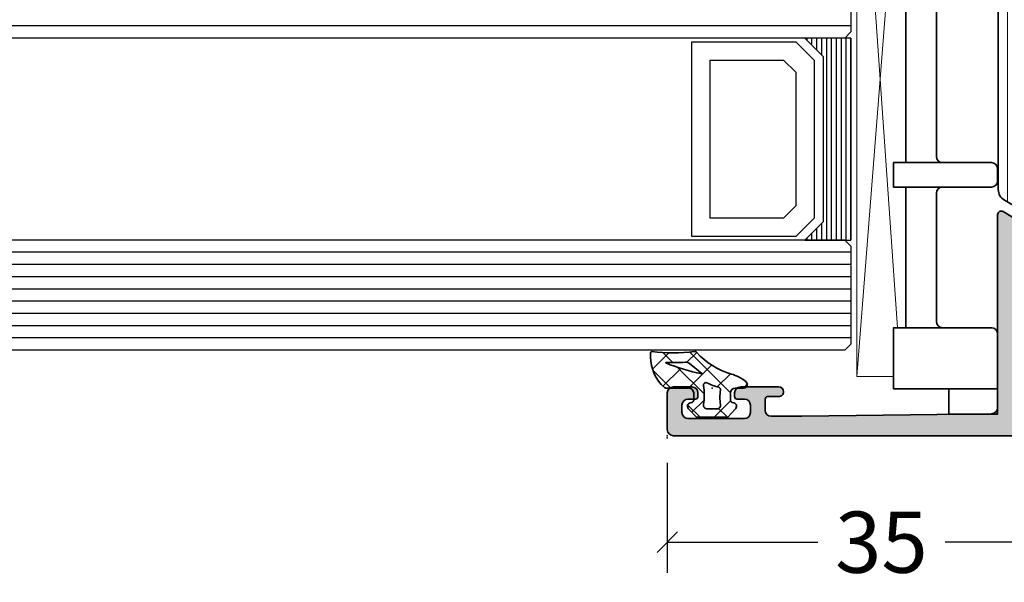
# Model space of a CAD drawing. Extents: x -5166 to -258, y -5110 to 3401.
# Drawn here: x -420 to -339, y -1985 to -1939 of the extents above; entities that cross this region are included whole.
import ezdxf

# ---------------------------------------------------------------- set-up
doc = ezdxf.new("R2010")
doc.units = 0
doc.header["$LTSCALE"] = 5
doc.header["$MEASUREMENT"] = 0
doc.layers.get('0').update_dxf_attribs({"linetype": 'CONTINUOUS'})
doc.layers.get('Defpoints').update_dxf_attribs({"linetype": 'CONTINUOUS'})
for name, color, linetype, lineweight in [('Al_Gaskets', 2, 'CONTINUOUS', 35), ('Al_Hatch', 7, 'CONTINUOUS', 18), ('Al_Insert_points', 6, 'CONTINUOUS', 25), ('Al_Profiles', 2, 'CONTINUOUS', 35), ('Al_Thermal_break', 2, 'CONTINUOUS', 35)]:
    doc.layers.add(name, color=color, linetype=linetype, lineweight=lineweight)
doc.layers.add('Al_Solid_Hatch', color=50, linetype='CONTINUOUS')
doc.styles.get("Standard").update_dxf_attribs({"font": 'txt', "oblique": 1})
doc.dimstyles.new('ORGADATA', dxfattribs={"dimtxt": 0.18, "dimasz": 0.18, "dimexe": 0.18, "dimexo": 0.625, "dimgap": 0.09, "dimtad": 1, "dimtih": 1, "dimtoh": 1, "dimdec": 4, "dimzin": 0, "dimdsep": 46, "dimtxsty": 'Standard', "dimcen": 0.09, "dimadec": 0, "dimazin": 0, "dimtfac": 1, "dimtdec": 4, "dimtofl": 0, "dimtmove": 2, "dimatfit": 3, "dimfxl": 1, "dimtolj": 1, "dimtzin": 0, "dimarcsym": 0})

# ---------------------------------------------------------------- blocks, each defined once
blk = doc.blocks.new('_OBLIQUE')
at = {"color": 0, "linetype": 'ByBlock'}
blk.add_line((-0.5, -0.5), (0.5, 0.5), dxfattribs=at)
blk = doc.blocks.new('*D122')
at = {"color": 0, "lineweight": -2, "transparency": 16777216}
for p, q in [((-366.7260476961128, -1975.299972999999), (-366.7260476961128, -1984.299972999999)), ((-331.7260476961128, -1975.299972999999), (-331.7260476961128, -1984.299972999999)), ((-366.7260476961128, -1981.799972999999), (-354.4290790813799, -1981.799972999999)), ((-331.7260476961128, -1981.799972999999), (-344.0230163108457, -1981.799972999999))]:
    blk.add_line(p, q, dxfattribs=at)
at = {"layer": 'Defpoints', "color": 0, "transparency": 16777216}
for p in [(-366.7260476961128, -1975.299972999999), (-331.7260476961128, -1975.299972999999), (-366.7260476961128, -1981.799972999999)]:
    blk.add_point(p, dxfattribs=at)
at = {"color": 0, "lineweight": -2, "transparency": 16777216, "xscale": 1.666666999999999, "yscale": 1.666666999999999, "zscale": 1.666666999999999, "rotation": 180}
blk.add_blockref('_OBLIQUE', (-366.7260476961128, -1981.799972999999), dxfattribs=at)
at = {"color": 0, "lineweight": -2, "transparency": 16777216, "xscale": 1.666666999999999, "yscale": 1.666666999999999, "zscale": 1.666666999999999}
blk.add_blockref('_OBLIQUE', (-331.7260476961128, -1981.799972999999), dxfattribs=at)
at = {"color": 0, "transparency": 16777216, "insert": (-349.2260476961128, -1981.799972999999), "char_height": 5, "attachment_point": 5}
blk.add_mtext('\\A1;35', dxfattribs=at)
blk = doc.blocks.new('P-70166block', base_point=(147.6004942375366, 228.7286272523697))
at = {"layer": 'Al_Solid_Hatch'}
h = blk.add_hatch(color=256, dxfattribs=at)
h.paths.add_polyline_path([(164.3755579169487, 194.6008238035158, 0.2045254874506954), (165.3004942375367, 196.7674134569539), (165.3004942375367, 197.1447637261435, 1.077346414760958), (164.9027062073847, 197.1151006998548), (163.5404942375366, 196.3286272523698), (163.0004942375367, 196.3286272523698, -0.414213562373095), (162.8004942375367, 196.5286272523698), (162.8004942375366, 200.1304354594857, -0.5345111359508878), (163.0770309240097, 200.3152113659881), (164.5585849967256, 199.70153157568, 1), (164.9281368097302, 199.548458202734), (165.5640856679157, 200.6499539361268), (165.9270503762809, 201.2786272523698, 0.577350269189651), (165.6672427551456, 201.7286272523698), (149.9004942375367, 201.7286272523697, -0.4142135623730951), (149.4004942375367, 202.2286272523697), (149.2004942375366, 217.7286272523702), (149.2004942375366, 220.2286272523697, -0.4142135623730951), (149.7004942375366, 220.7286272523697), (150.6004942375367, 220.7286272523697, -0.414213562373095), (150.8004942375367, 220.5286272523697), (150.8004942375367, 219.6286272523697, 0.4142135623730951), (151.2004942375366, 219.2286272523697, 0.4142135623730743), (151.6004942375366, 219.6286272523697), (151.6004942375366, 222.7286272523697, 0.414213562373145), (151.1004942375365, 223.2286272523697), (150.8004942375366, 223.2286272523697, 0.4142135623730534), (150.6004942375367, 223.0286272523697), (150.6004942375367, 222.4286272523697, -0.4142135623731283), (150.1004942375367, 221.9286272523697), (149.5004942375367, 221.9286272523698, -0.4142135623730618), (149.0004942375367, 222.4286272523698), (149.0004942375367, 227.0286272523697, -0.4142135623730951), (149.5004942375367, 227.5286272523697), (150.1004942375367, 227.5286272523697, -0.4142135623730951), (150.6004942375367, 227.0286272523697), (150.6004942375367, 226.4286272523698, 0.4142135623730951), (150.8004942375368, 226.2286272523697), (151.1004942375366, 226.2286272523697, 0.4142135623730951), (151.6004942375366, 226.7286272523697), (151.6004942375366, 228.2286272523697, 0.4142135623730951), (151.1004942375366, 228.7286272523697), (148.1004942375366, 228.7286272523697, 0.4142135623730951), (147.6004942375366, 228.2286272523697), (147.6004942375366, 194.2286272523697, 0.4142135623731283), (148.1004942375367, 193.7286272523697), (148.332717691591, 193.7286272523698, 0.3948479051883266), (148.8316102705191, 194.195367747108), (148.8316102705191, 194.7286272523697, -0.4142135623730951), (149.3316102705191, 195.2286272523697), (151.8004942375367, 195.2286272523697, -0.4142135623730951), (152.3004942375367, 194.7286272523697), (152.3004942375367, 186.4286272523697, 0.4142135623730951), (152.8004942375367, 185.9286272523697), (153.3004942375367, 185.9286272523697, 0.4142135623730951), (153.8004942375367, 186.4286272523697), (153.8004942375367, 187.8286272523698, -0.4142135623730951), (154.3004942375367, 188.3286272523698), (160.5004942375367, 188.3286272523698, -0.4142135623730951), (161.0004942375367, 187.8286272523698), (161.0004942375367, 185.0286272523698, 0.4142135623730951), (161.2004942375367, 184.8286272523698), (161.8157221179924, 184.8286272523698, 0.3610705447355461), (162.012317294672, 184.9918803272425), (162.1744036893599, 185.8590386892206, -0.370178310917062), (162.37207802889, 186.0286272523697), (165.6672427551456, 186.0286272523697, 0.5773502691896827), (165.9270503762809, 186.4786272523698), (165.5640856679157, 187.1073005686127), (164.9281368097301, 188.2087963020057, 1), (164.5585849967256, 188.0557229290595), (163.0770309240098, 187.4420431387515, -0.5345111359508193), (162.8004942375367, 187.6268190452537), (162.8004942375367, 191.2286272523697, -0.4142135623730949), (163.0004942375367, 191.4286272523697), (163.5404942375368, 191.4286272523697), (164.9027062073847, 190.6421538048847, 1.077346414760805), (165.3004942375367, 190.6124907785961), (165.3004942375367, 190.9898410477855, 0.204525487450693), (164.3755579169487, 193.1564307012237, -0.4269088607158504)])
h.paths.add_polyline_path([(161.2004942375366, 190.0286272523697, -0.4142135623730949), (161.0004942375367, 189.8286272523698), (154.0004942375367, 189.8286272523698, -0.414213562373095), (153.8004942375367, 190.0286272523698), (153.8004942375367, 194.7286272523697, 0.4142135623730951), (151.8004942375367, 196.7286272523697), (149.6004942375366, 196.7286272523697, -0.4142135623730951), (149.1004942375366, 197.2286272523697), (149.1004942375366, 199.7286272523697, -0.4142135623730951), (149.6004942375366, 200.2286272523697), (161.0004942375367, 200.2286272523698, -0.4142135623730951), (161.2004942375366, 200.0286272523698)], flags=16)
at = {"layer": 'Al_Insert_points'}
for p in [(147.6004942375366, 228.7286272523697), (162.8004942375367, 200.4297566120189), (147.6004942375366, 188.7286272523698), (162.8004942375367, 187.3274978927205)]:
    blk.add_point(p, dxfattribs=at)
at = {"layer": 'Al_Profiles'}
for points in [[(150.6004942375367, 222.4286272523697), (150.6004942375367, 222.4286272523697), (150.6004942375367, 223.0286272523697, -0.414213562373095), (150.8004942375367, 223.2286272523697), (151.1004942375366, 223.2286272523697, -0.414213562373095), (151.6004942375366, 222.7286272523697), (151.6004942375366, 222.7286272523697), (151.6004942375366, 219.6286272523698), (151.6004942375366, 219.6286272523698, -0.414213562373095), (151.2004942375366, 219.2286272523697), (151.2004942375366, 219.2286272523697, -0.414213562373095), (150.8004942375367, 219.6286272523697), (150.8004942375367, 219.6286272523697), (150.8004942375367, 220.5286272523697), (150.8004942375367, 220.5286272523697, 0.414213562373095), (150.6004942375366, 220.7286272523697), (150.6004942375366, 220.7286272523697), (149.7004942375366, 220.7286272523697), (149.7004942375366, 220.7286272523697, 0.414213562373095), (149.2004942375366, 220.2286272523697), (149.2004942375366, 220.2286272523697), (149.2004942375366, 217.7286272523697), (149.4004942375367, 202.2286272523697), (149.4004942375367, 202.2286272523697, 0.414213562373095), (149.9004942375367, 201.7286272523697), (165.6672427551456, 201.7286272523698), (165.6672427551456, 201.7286272523698, -0.577350269189628), (165.9270503762809, 201.2786272523698), (165.9270503762809, 201.2786272523698), (165.5640856679157, 200.6499539361268), (165.5640856679157, 200.6499539361268), (164.9281368097302, 199.548458202734), (164.9281368097302, 199.548458202734, -0.9999999999998687), (164.5585849967256, 199.70153157568), (164.5585849967256, 199.70153157568), (163.0770309240097, 200.3152113659881), (163.0770309240097, 200.3152113659881, 0.5345111359507284), (162.8004942375366, 200.1304354594858), (162.8004942375366, 200.1304354594858), (162.8004942375367, 196.5286272523698), (162.8004942375367, 196.5286272523698, 0.414213562373095), (163.0004942375367, 196.3286272523698), (163.0004942375367, 196.3286272523698), (163.5404942375367, 196.3286272523698), (163.5404942375367, 196.3286272523698), (164.9027062073847, 197.1151006998548), (164.9027062073847, 197.1151006998548, -1.077346414760957), (165.3004942375367, 197.1447637261435), (165.3004942375367, 197.1447637261435), (165.3004942375367, 196.7674134569536), (165.3004942375367, 196.7674134569536, -0.2045254874506707), (164.3755579169487, 194.6008238035158), (164.3755579169487, 194.6008238035158, 0.4269088607158383), (164.3755579169487, 193.1564307012237), (164.3755579169487, 193.1564307012237, -0.2045254874506658), (165.3004942375367, 190.9898410477859), (165.3004942375367, 190.9898410477859), (165.3004942375367, 190.612490778596), (165.3004942375367, 190.612490778596, -1.077346414760652), (164.9027062073847, 190.6421538048847), (164.9027062073847, 190.6421538048847), (163.5404942375367, 191.4286272523697), (163.5404942375367, 191.4286272523697), (163.0004942375367, 191.4286272523697), (163.0004942375367, 191.4286272523697, 0.4142135623730118), (162.8004942375367, 191.2286272523697), (162.8004942375367, 191.2286272523697), (162.8004942375367, 187.6268190452537), (162.8004942375367, 187.6268190452537, 0.5345111359507284), (163.0770309240097, 187.4420431387514), (163.0770309240097, 187.4420431387514), (164.5585849967256, 188.0557229290595), (164.5585849967256, 188.0557229290595, -0.9999999999998689), (164.9281368097302, 188.2087963020056), (164.9281368097302, 188.2087963020056), (165.5640856679157, 187.1073005686127), (165.5640856679157, 187.1073005686127), (165.9270503762809, 186.4786272523697), (165.9270503762809, 186.4786272523697, -0.577350269189628), (165.6672427551456, 186.0286272523697), (165.6672427551456, 186.0286272523697), (162.37207802889, 186.0286272523697), (162.37207802889, 186.0286272523697, 0.3701783109171313), (162.1744036893599, 185.8590386892205), (162.1744036893599, 185.8590386892205), (162.012317294672, 184.9918803272425), (162.012317294672, 184.9918803272425, -0.3610705447354658), (161.8157221179924, 184.8286272523698), (161.8157221179924, 184.8286272523698), (161.2004942375366, 184.8286272523698), (161.2004942375366, 184.8286272523698, -0.4142135623729286), (161.0004942375367, 185.0286272523697), (161.0004942375367, 185.0286272523697), (161.0004942375367, 187.8286272523698), (161.0004942375367, 187.8286272523698, 0.414213562373095), (160.5004942375367, 188.3286272523698), (160.5004942375367, 188.3286272523698), (154.3004942375367, 188.3286272523698), (154.3004942375367, 188.3286272523698, 0.414213562373095), (153.8004942375367, 187.8286272523698), (153.8004942375367, 187.8286272523698), (153.8004942375367, 186.4286272523697), (153.8004942375367, 186.4286272523697, -0.414213562373095), (153.3004942375367, 185.9286272523697), (153.3004942375367, 185.9286272523697), (152.8004942375367, 185.9286272523697), (152.8004942375367, 185.9286272523697, -0.414213562373095), (152.3004942375367, 186.4286272523697), (152.3004942375367, 186.4286272523697), (152.3004942375367, 194.7286272523697, 0.414213562373095), (151.8004942375367, 195.2286272523697), (149.3316102705191, 195.2286272523697, 0.414213562373095), (148.8316102705191, 194.7286272523697), (148.8316102705191, 194.1953677471079, -0.3948479051883134), (148.3327176915909, 193.7286272523698), (148.1004942375366, 193.7286272523697, -0.414213562373095), (147.6004942375366, 194.2286272523697), (147.6004942375366, 228.2286272523697, -0.414213562373095), (148.1004942375366, 228.7286272523697), (148.1004942375366, 228.7286272523697), (151.1004942375366, 228.7286272523697, -0.414213562373095), (151.6004942375366, 228.2286272523697), (151.6004942375366, 228.2286272523697), (151.6004942375366, 226.7286272523697), (151.6004942375366, 226.7286272523697, -0.414213562373095), (151.1004942375366, 226.2286272523697), (151.1004942375366, 226.2286272523697), (150.8004942375367, 226.2286272523697), (150.8004942375367, 226.2286272523697, -0.414213562373095), (150.6004942375366, 226.4286272523697), (150.6004942375367, 226.4286272523697), (150.6004942375367, 227.0286272523697), (150.6004942375367, 227.0286272523697, 0.414213562373095), (150.1004942375367, 227.5286272523697), (150.1004942375367, 227.5286272523697), (149.5004942375367, 227.5286272523697), (149.5004942375367, 227.5286272523697, 0.414213562373095), (149.0004942375367, 227.0286272523697), (149.0004942375367, 227.0286272523697), (149.0004942375367, 222.4286272523698, 0.414213562373095), (149.5004942375367, 221.9286272523698), (149.5004942375367, 221.9286272523698), (150.1004942375367, 221.9286272523697), (150.1004942375367, 221.9286272523697, 0.414213562373095)], [(149.6004942375366, 196.7286272523697), (149.6004942375366, 196.7286272523697, -0.414213562373095), (149.1004942375366, 197.2286272523697), (149.1004942375366, 197.2286272523697), (149.1004942375366, 199.7286272523697), (149.1004942375366, 199.7286272523697, -0.414213562373095), (149.6004942375366, 200.2286272523697), (149.6004942375366, 200.2286272523697), (161.0004942375367, 200.2286272523698), (161.0004942375367, 200.2286272523698, -0.414213562373095), (161.2004942375366, 200.0286272523697), (161.2004942375366, 200.0286272523697), (161.2004942375366, 190.0286272523697), (161.2004942375366, 190.0286272523697, -0.414213562373095), (161.0004942375367, 189.8286272523698), (154.0004942375367, 189.8286272523698, -0.414213562373095), (153.8004942375367, 190.0286272523697), (153.8004942375367, 194.7286272523697, 0.414213562373095), (151.8004942375367, 196.7286272523697), (151.8004942375367, 196.7286272523697)]]:
    blk.add_lwpolyline(points, format="xyb", close=True, dxfattribs=at)
blk = doc.blocks.new('5000449-_')
at = {"layer": 'Al_Hatch'}
h = blk.add_hatch(dxfattribs=at)
h.set_pattern_fill('ANSI31', color=256, scale=0.25, angle=135, style=0)
h.set_pattern_definition([(180, (0, 0), (-1.408107571515549e-16, -0.79375), [])])
edge = h.paths.add_edge_path()
edge.add_line((7.799622544093543, 13.76628125508002), (7.334796453512743, 12.96117503281313))
edge.add_arc((6.035760672143645, 13.71117653712786), 1.499998739249993, 272.69679416985593, 329.9999058465859, ccw=False)
edge.add_arc((6.092221095300081, 12.51250336925553), 0.2999965964354605, 247.4998109371611, 272.6968611308427, ccw=False)
edge.add_line((5.977416453512594, 12.23534303281305), (4.816320453512551, 12.7162830328132))
edge.add_line((4.816320453512551, 12.7162830328132), (3.935756453512502, 12.71628303281297))
edge.add_arc((3.935756304097487, 12.51628318222817), 0.1999998505848584, 89.99995719571912, 180.0000428042809)
edge.add_line((3.735756453512684, 12.51628303281315), (3.735756453512684, 11.69570703281308))
edge.add_arc((4.035756632818865, 11.69570696451609), 0.3000001793061886, 179.9999869562443, 299.9999406859547)
edge.add_arc((4.485756957647643, 10.91628303281331), 0.6000009082805213, -120.00000551271631, 120.0000055127413, ccw=False)
edge.add_arc((4.035756632819052, 10.1368591011102), 0.300000179306377, 60.00005931405718, 180.0000130437621)
edge.add_line((3.735756453512684, 10.13685903281318), (3.735756453512684, 9.116283032813289))
edge.add_arc((3.935756304097572, 9.116282883398132), 0.1999998505849437, 179.9999571956784, 270.0000428042565)
edge.add_line((3.935756453512502, 8.916283032813244), (4.485756453512684, 8.916283032813244))
edge.add_line((4.485756453512684, 8.916283032813244), (5.961865108664986, 9.768516711635375))
edge.add_arc((6.211865537557293, 9.335504257364144), 0.5000000000003318, 89.99955175248141, 120.00005675056761, ccw=False)
edge.add_line((6.211869449254825, 9.835504257349175), (6.672667767255623, 9.835500652341597))
edge.add_arc((6.820018096783153, 12.43071850631615), 2.599397589673453, 266.7503701464619, 313.2491816060098)
edge.add_line((8.601054066501481, 10.53736732289305), (10.25077326306717, 11.92164609227736))
edge.add_arc((12.19820257743757, 9.575197463810353), 3.049311742099173, 93.38009287465837, 129.6908940899282, ccw=False)
edge.add_arc((21.23575654149336, -159.1851238882518), 172.0514069210646, 90.73478951592699, 93.07098696446758, ccw=False)
edge.add_arc((19.0357564535127, 12.35217589290257), 0.4999999999999405, 3.979039320256561e-13, 90.73478951589198, ccw=False)
edge.add_line((19.53575645351264, 12.35217589290257), (19.53575650940859, 4.066283032813425))
edge.add_arc((20.13575606116347, 4.066282584568166), 0.5999995517550443, 179.9999571956988, 270.0000428042578)
edge.add_arc((20.13575695765359, 4.066282584568336), 0.5999995517552144, 269.9999571956934, 360.0000428042849)
edge.add_line((20.73575650940864, 4.066283032813425), (20.73575645351269, 12.36628303281306))
edge.add_arc((21.23575645351223, 12.36628303281352), 0.4999999999995453, 90.00000002944228, 180.0000000000521, ccw=False)
edge.add_arc((21.22442536588337, -159.6078369336535), 172.4741203386776, 86.9327773078773, 89.99623582087042, ccw=False)
edge.add_arc((30.29142641286998, 9.621104443585516), 3.00245589826788, 50.015648100123315, 86.91336499955668, ccw=False)
edge.add_line((32.22073963193673, 11.92164610236457), (33.87045884052366, 10.53736732289305))
edge.add_arc((35.79748090038726, 12.83181691915914), 2.996316566887845, 229.9743617147639, 270.0256382852383)
edge.add_line((35.79882166958344, 9.835500652249966), (36.25964345778259, 9.835504257342127))
edge.add_arc((36.2596473694799, 9.335504257357092), 0.5000000000003356, 59.99994324943282, 90.00044824749273, ccw=False)
edge.add_line((36.50964779837221, 9.768516711628326), (37.98575645351269, 8.916283032813244))
edge.add_line((37.98575645351269, 8.916283032813244), (38.53575645351264, 8.916283032813016))
edge.add_arc((38.53575660292748, 9.116282883398217), 0.1999998505852564, 269.999957195768, 360.0000428042972)
edge.add_line((38.73575645351269, 9.116283032813289), (38.73575645351246, 10.13685903281318))
edge.add_arc((38.43575627420609, 10.1368591011102), 0.3000001793063738, 359.9999869562379, 479.9999406859433)
edge.add_arc((37.98575594937727, 10.91628303281318), 0.6000009082805213, 59.999994487283686, 300.0000055127414, ccw=False)
edge.add_arc((38.43575627420608, 11.69570696451643), 0.3000001793066085, 240.0000593140335, 360.0000130437357)
edge.add_line((38.73575645351269, 11.69570703281331), (38.73575645351269, 12.51628303281315))
edge.add_arc((38.53575660292766, 12.51628318222817), 0.1999998505850858, 359.9999571957192, 450.0000428042808)
edge.add_line((38.53575645351264, 12.7162830328132), (37.65519245351259, 12.7162830328132))
edge.add_line((37.65519245351259, 12.7162830328132), (36.49409645351255, 12.23534303281305))
edge.add_arc((36.37929181172494, 12.51250336925606), 0.2999965964359975, 267.3031388691418, 292.50018906282133, ccw=False)
edge.add_arc((36.43575223488175, 13.71117653712787), 1.499998739250024, 210.0000941534138, 267.3032058301256, ccw=False)
edge.add_line((35.13671645351263, 12.96117503281313), (34.67189036293092, 13.76628125508025))
edge.add_arc((33.80586393277432, 13.26628303281311), 1.000000000000044, 29.99988238620893, 89.99999999999878)
edge.add_line((33.80586393277434, 14.26628303281315), (8.665648974250352, 14.26628303281315))
edge.add_arc((8.665648974250326, 13.26628303281302), 1.000000000000128, 89.99999999999858, 150.0001176138034)
at = {"layer": 'Al_Insert_points'}
for p in [(3.735756957647644, 10.91628303281154), (38.73575594938136, 10.9162830328116)]:
    blk.add_point(p, dxfattribs=at)
at = {"layer": 'Al_Thermal_break'}
blk.add_lwpolyline([(7.799622544093543, 13.76628125508002), (7.334796453512743, 12.96117503281313, -0.2553760000000451), (6.106336453512702, 12.21283903281325, -0.1103879999999736), (5.977416453512594, 12.23534303281305), (4.816320453512551, 12.7162830328132), (3.935756453512502, 12.71628303281297, 0.4142139999999379), (3.735756453512684, 12.51628303281315), (3.735756453512684, 11.69570703281308, 0.5773500000000247), (4.185756453512274, 11.43589903281329, -1.732050999999429), (4.185756453512502, 10.3966670328132, 0.5773499999999931), (3.735756453512684, 10.13685903281318), (3.735756453512684, 9.116283032813289, 0.4142140000000211), (3.935756453512502, 8.916283032813244), (4.485756453512684, 8.916283032813244), (5.961865108664986, 9.768516711635375, -0.1316547392492529), (6.211869449254825, 9.835504257349175), (6.672667767255623, 9.835500652341597, 0.2057198731865205), (8.601054066501481, 10.53736732289305), (10.25077326306717, 11.92164609227736, -0.1597748852406264), (12.01841656991762, 12.61920454198937, -0.01019393744704342), (19.02934438109849, 12.85213477653931, -0.4179747782497513), (19.53575645351264, 12.35217589290257), (19.53575650940859, 4.066283032813425, 0.414213999999924), (20.13575650940827, 3.466283032813289, 0.4142140000000906), (20.73575650940864, 4.066283032813425), (20.73575645351269, 12.36628303281306, -0.414213562222854), (21.2357564532553, 12.86628303281306, -0.01336765554303905), (30.4530963217266, 12.61920455225665, -0.1624022435570057), (32.22073963193673, 11.92164610236457), (33.87045884052366, 10.53736732289305, 0.176557682288933), (35.79882166958344, 9.835500652249966), (36.25964345778259, 9.835504257342127, -0.1316547392491363), (36.50964779837221, 9.768516711628326), (37.98575645351269, 8.916283032813244), (38.53575645351264, 8.916283032813016, 0.4142139999997712), (38.73575645351269, 9.116283032813289), (38.73575645351246, 10.13685903281318, 0.5773499999999931), (38.28575645351264, 10.3966670328132, -1.732050999999431), (38.28575645351241, 11.43589903281329, 0.5773499999999748), (38.73575645351269, 11.69570703281331), (38.73575645351269, 12.51628303281315, 0.4142139999999377), (38.53575645351264, 12.7162830328132), (37.65519245351259, 12.7162830328132), (36.49409645351255, 12.23534303281305, -0.1103879999999655), (36.36517645351221, 12.21283903281325, -0.2553759999999606), (35.13671645351263, 12.96117503281313), (34.67189036293092, 13.76628125508025, 0.2679497424633346), (33.80586393277434, 14.26628303281315), (8.66564897425035, 14.26628303281315, 0.2679497424634046)], format="xyb", close=True, dxfattribs=at)
at = {"layer": 'Al_Thermal_break', "color": 5}
blk.add_lwpolyline([(19.23575645534754, 11.73217589273075), (19.23575650940836, 4.066282585877007, 1), (21.03575650940864, 4.066282584568961), (21.03575645538806, 11.73217589011563)], format="xyb", dxfattribs=at)
blk = doc.blocks.new('3001958-_')
blk.add_blockref('P-70166block', (344.8100000000002, 719.350000000001))
at = {"xscale": -1}
blk.add_blockref('5000449-_', (398.745756453513, 678.0337169671881), dxfattribs=at)
blk = doc.blocks.new('271334block', base_point=(184.7671665608465, 146.9164116828724))
at = {"layer": 'Al_Gaskets'}
for p, q in [((205.2671665608464, 128.4164116828725), (205.2671665608464, 128.4164116828725)), ((207.2671665608464, 128.4164116828725), (207.2671665608464, 128.4164116828725)), ((193.7671665608465, 127.4164116828725), (205.2671665608464, 127.4164116828725)), ((207.2671665608464, 127.4164116828724), (242.2671665608464, 127.4164116828725))]:
    blk.add_line(p, q, dxfattribs=at)
for points in [[(188.7671665608464, 119.9164116828725), (188.7671665608464, 128.4164116828725), (193.7671665608465, 128.4164116828725), (193.7671665608465, 124.4164116828725), (193.7671665608465, 124.4164116828725, -0.414213562373095), (194.2671665608465, 124.9164116828725), (194.2671665608465, 124.9164116828725), (204.7671665608464, 124.9164116828725), (204.7671665608464, 124.9164116828725, -0.414213562373095), (205.2671665608464, 124.4164116828725), (205.2671665608464, 124.4164116828725), (205.2671665608464, 120.4164116828724), (205.2671665608464, 120.4164116828724, 0.414213562373095), (205.7671665608464, 119.9164116828724), (205.7671665608464, 119.9164116828724), (206.7671665608464, 119.9164116828724), (206.7671665608464, 119.9164116828724, 0.414213562373095), (207.2671665608464, 120.4164116828724), (207.2671665608464, 120.4164116828724), (207.2671665608465, 124.4164116828725, -0.414213562373095), (207.7671665608465, 124.9164116828725), (207.7671665608465, 124.9164116828725), (241.7671665608464, 124.9164116828725, -0.4255555705731437), (242.2671665608464, 124.4164116828725)], [(188.7671665608464, 123.9164116828725), (186.7136131702533, 123.9164116828725), (186.7136131702533, 123.9164116828725), (186.7136131702532, 119.9164116828725), (186.7136131702532, 119.9164116828724), (193.2671665608464, 119.9164116828725), (193.2671665608464, 119.9164116828725, 0.414213562373095), (193.7671665608464, 120.4164116828725), (193.7671665608464, 120.4164116828725), (193.7671665608465, 124.4164116828725)]]:
    blk.add_lwpolyline(points, format="xyb", dxfattribs=at)
blk.add_lwpolyline([(205.2671665608464, 124.4164116828725), (205.2671665608464, 128.4164116828725), (207.2671665608464, 128.4164116828725), (207.2671665608465, 124.4164116828725), (207.2671665608465, 124.4164116828725)], dxfattribs=at)
at = {"layer": 'Al_Hatch'}
for p, q in [((241.2671665608464, 131.4164116828725), (189.7671665608464, 131.4164116828725)), ((189.7671665608464, 131.4164116828725), (241.2671665608464, 127.4164116828725)), ((189.7671665608464, 128.4164116828725), (189.7671665608464, 131.4164116828725)), ((241.2671665608464, 131.4164116828725), (193.7671665608465, 128.0972627467023))]:
    blk.add_line(p, q, dxfattribs=at)
at = {"layer": 'Al_Insert_points'}
blk.add_point((184.7671665608465, 146.9164116828724), dxfattribs=at)
blk = doc.blocks.new('270148_s', base_point=(22.50000000000006, 3.999999999999487))
at = {"layer": 'Al_Hatch'}
h = blk.add_hatch(dxfattribs=at)
h.set_pattern_fill('ANSI37', color=256, scale=0.5, angle=90, style=0)
h.set_pattern_definition([(135, (44.01137095065631, 31.54999999999978), (-1.122532015133644, -1.122532015133644), []), (225, (44.01137095065631, 31.54999999999978), (1.122532015133644, -1.122532015133644), [])])
h.paths.add_polyline_path([(20.60000000000046, 4.000000000000028, -0.4142135623730379), (21.00000000000009, 3.600000000000328), (21.00000000000009, 3.020486935048561, -0.3394542588642402), (20.85176380901983, 2.82730176979038), (20.72102805345198, 2.792271229664538, 0.6068148963141194), (20.60583748407446, 2.272680148841014), (21.21948705331381, 1.599999999999511), (23.7850089772, 1.599999999999511), (24.394162515925, 2.272680148841627, 0.6068148963156739), (24.27897194654852, 2.792271229664167), (24.14823619098101, 2.827301769789814, -0.3394542588646831), (24.00000000000009, 3.02048693504888), (24.00000000000057, 3.599999999999838, -0.4142135623728508), (24.40000000000109, 4.000000000000028), (25.07613641911219, 4.000000000000028, 0.7049400796497637), (25.26604461334786, 4.532238837755931, 0.1025174647741682), (24.07892338530004, 5.151982815576581, -0.1425402451341403), (21.23804941835636, 6.933021097557341, 0.245882868302161), (21.06451116256476, 6.998531918416409, -0.0607991211002569), (17.59476361953057, 6.999260868772549, 0.4503125220172062), (17.48262772523022, 6.899999999999167), (17.48262772523022, 6.557555017317121, 0.2126492334330697), (18.60313228969082, 4.042061143015586, 0.1666386835640367), (18.72583240156646, 4.000000000000398)])
h.paths.add_polyline_path([(18.71860870871091, 6.060389845185036, -0.8374890153358482), (18.72696182505574, 6.098872814322838, 0.02623130783428397), (20.31253359317212, 6.122865812945371, -0.1888115794780957), (20.66025842666567, 6.013146305449049), (21.67699260759394, 5.192839008192578, -0.787389995199727), (21.6603569498022, 5.157693456453748, -0.04624958875926165)], flags=16)
h.paths.add_polyline_path([(22.08618682081833, 4.427143463186293, 0.04315290154130368), (23.05392875630239, 4.063683014751073, -0.3900015668337198), (23.19641381002199, 3.833386673583781, 0.09441225121556945), (23.19477680964094, 2.655737173392491, -0.4700699488359211), (22.90000000000115, 2.299999999999841), (22.10000000000213, 2.29999999999734, -0.4573052332832535), (21.80314185862203, 2.643304086391087, 0.07287590854443454), (21.80213178218246, 4.217543453004719, -0.6002659925494941)], flags=16)
at = {"layer": 'Al_Gaskets', "flags": 128}
for points in [[(24.27897194654911, 2.79227122966401), (24.14823619097984, 2.827301769790125, -0.3394542588627879), (24.00000000000009, 3.020486935048723), (24.00000000000057, 3.599999999999511, -0.414213562373095), (24.4000000000011, 4.000000000000028), (25.0761364191121, 4.000000000000028, 0.7049400796496385), (25.266044613348, 4.532238837755813, 0.1025174647741932), (24.0789233852999, 5.151982815576616, -0.1425402451341573), (21.238049418356, 6.933021097557742, 0.2458828683020906), (21.06451116256427, 6.998531918416347, -0.06079912110025672), (17.5947636195301, 6.999260868772609, 0.4503125220147146), (17.48262772523022, 6.899999999999523), (17.48262772523022, 6.557555017317128, 0.2126492334330702), (18.60313228969082, 4.042061143015587, 0.1666386835648677), (18.7258324015671, 4.000000000000398), (20.6000000000012, 4.000000000000028, -0.414213562373095), (21.00000000000009, 3.599999999999511), (21.00000000000009, 3.020486935048723, -0.3394542588626252), (20.85176380902111, 2.827301769790722), (20.72102805345001, 2.79227122966401, 0.6068148963118114), (20.60583748407447, 2.272680148841005), (21.21948705331381, 1.599999999999511), (23.78500897720001, 1.599999999999511), (24.394162515925, 2.27268014884163, 0.6068148963149775)], [(20.31253359317004, 6.122865812945236, -0.02623130783422694), (18.7269618250571, 6.098872814322789, 0.8374890153927763), (18.7186087087121, 6.060389845184545, 0.04624958875923948), (21.66035694980201, 5.157693456453785, 0.7873899952064864), (21.67699260759383, 5.192839008192664), (20.6602584266651, 6.01314630544951, 0.188811579478793)], [(23.19477680964094, 2.655737173392481, -0.4700699488368702), (22.9000000000002, 2.299999999999841), (22.1000000000012, 2.29999999999734, -0.4573052332820524), (21.803141858622, 2.643304086390827, 0.07287590854449007), (21.80213178218233, 4.217543453005646, -0.6002659925474263), (22.08618682081809, 4.427143463186411, 0.04315290154133844), (23.05392875630292, 4.063683014750922, -0.3900015668328229), (23.19641381002201, 3.833386673583846, 0.09441225121557556)]]:
    blk.add_lwpolyline(points, format="xyb", close=True, dxfattribs=at)
at = {"layer": 'Al_Insert_points'}
blk.add_point((22.50000000000006, 3.999999999999487), dxfattribs=at)

msp = doc.modelspace()

# ---------------------------------------------------------------- linework, layer by layer
at = {"color": 4, "linetype": 'Continuous'}
for p, q in [((-351.7260476961123, -1932.079975999999), (-351.7260476961123, -1940.079975999999)), ((-381.7260476961123, -1939.579975999999), (-1173.226047696114, -1939.579975999999)), ((-351.7260476961123, -1939.579975999999), (-381.7260476961123, -1939.579975999999)), ((-351.7260476961123, -1940.079975999999), (-352.2260476961123, -1940.579975999999)), ((-381.7260476961123, -1940.579975999999), (-1173.226047696114, -1940.579975999999)), ((-352.2260476961123, -1940.579975999999), (-381.7260476961123, -1940.579975999999)), ((-381.7260476961123, -1957.099975999999), (-1173.226047696114, -1957.099976)), ((-352.2260476961123, -1957.099975999999), (-381.7260476961123, -1957.099975999999)), ((-352.2260476961123, -1957.099975999999), (-351.7260476961123, -1957.599975999999)), ((-351.7260476961123, -1957.599975999999), (-351.7260476961123, -1965.599975999999)), ((-381.7260476961123, -1958.099975999999), (-1173.226047696114, -1958.099976)), ((-351.7260476961123, -1958.099975999999), (-381.7260476961123, -1958.099975999999)), ((-381.7260476961123, -1959.099975999999), (-1173.226047696114, -1959.099976)), ((-351.7260476961123, -1959.099975999999), (-381.7260476961123, -1959.099975999999)), ((-381.7260476961123, -1960.099975999999), (-1173.226047696114, -1960.099976)), ((-351.7260476961123, -1960.099975999999), (-381.7260476961123, -1960.099975999999)), ((-381.7260476961123, -1961.099975999999), (-1173.226047696114, -1961.099975999999)), ((-351.7260476961123, -1961.099975999999), (-381.7260476961123, -1961.099975999999)), ((-381.7260476961123, -1962.099975999999), (-1173.226047696114, -1962.099976)), ((-351.7260476961123, -1962.099975999999), (-381.7260476961123, -1962.099975999999)), ((-381.7260476961123, -1963.099975999999), (-1173.226047696114, -1963.099976)), ((-351.7260476961123, -1963.099975999999), (-381.7260476961123, -1963.099975999999)), ((-381.7260476961123, -1964.099975999999), (-1173.226047696114, -1964.099975999999)), ((-351.7260476961123, -1964.099975999999), (-381.7260476961123, -1964.099975999999)), ((-381.7260476961123, -1965.099975999999), (-1173.226047696114, -1965.099976)), ((-351.7260476961123, -1965.099975999999), (-381.7260476961123, -1965.099975999999)), ((-351.7260476961123, -1965.599975999999), (-352.2260476961123, -1966.099975999999)), ((-381.7260476961123, -1966.099975999999), (-1173.226047696114, -1966.099975999999)), ((-352.2260476961123, -1966.099975999999), (-381.7260476961123, -1966.099975999999))]:
    msp.add_line(p, q, dxfattribs=at)
at = {"color": 7, "linetype": 'Continuous'}
for p, q in [((-364.7260476961123, -1956.799976), (-364.7260476961123, -1940.879975999999)), ((-364.7260476961123, -1940.879975999999), (-356.2260476961123, -1940.879975999999)), ((-356.2260476961123, -1940.879975999999), (-354.7260476961123, -1942.379975999999)), ((-355.3260476961123, -1940.579975999999), (-355.3260476961123, -1940.729975999999)), ((-354.9260476961124, -1940.579975999999), (-354.9260476961124, -1941.129975999999)), ((-354.5260476961123, -1940.579975999999), (-354.5260476961123, -1941.529975999999)), ((-354.1260476961124, -1940.579975999999), (-354.1260476961124, -1941.929975999999)), ((-353.7260476961123, -1940.579975999999), (-353.7260476961123, -1957.099975999999)), ((-353.3260476961123, -1940.579975999999), (-353.3260476961123, -1957.099975999999)), ((-352.9260476961124, -1940.579975999999), (-352.9260476961124, -1957.099975999999)), ((-352.5260476961123, -1940.579975999999), (-352.5260476961123, -1957.099975999999)), ((-352.1260476961124, -1940.579975999999), (-352.1260476961124, -1957.099975999999)), ((-351.7260476961123, -1940.579975999999), (-351.7260476961123, -1957.099975999999)), ((-363.2260476961123, -1955.299976), (-363.2260476961123, -1942.379975999999)), ((-363.2260476961123, -1942.379975999999), (-357.2260476961123, -1942.379975999999)), ((-357.2260476961123, -1942.379975999999), (-356.2260476961123, -1943.379975999999)), ((-354.7260476961123, -1942.379975999999), (-354.7260476961123, -1955.299976)), ((-356.2260476961123, -1943.379975999999), (-356.2260476961123, -1954.299976)), ((-356.2260476961123, -1954.299976), (-357.2260476961123, -1955.299976)), ((-357.2260476961123, -1955.299976), (-363.2260476961123, -1955.299976)), ((-354.7260476961123, -1955.299976), (-356.2260476961123, -1956.799976)), ((-354.5260476961123, -1956.149975999999), (-354.5260476961123, -1957.099975999999)), ((-354.1260476961124, -1955.749975999999), (-354.1260476961124, -1957.099975999999)), ((-356.2260476961123, -1956.799976), (-364.7260476961123, -1956.799976)), ((-355.3260476961123, -1956.949975999999), (-355.3260476961123, -1957.099975999999)), ((-354.9260476961124, -1956.549975999999), (-354.9260476961124, -1957.099975999999))]:
    msp.add_line(p, q, dxfattribs=at)
msp.add_lwpolyline([(-351.7260476961123, -1940.579975999999), (-355.4760476961123, -1940.579975999999), (-353.9760476961123, -1942.079975999999), (-353.9760476961123, -1955.599975999999), (-355.4760476961123, -1957.099975999999), (-351.7260476961123, -1957.099975999999), (-351.7260476961123, -1940.579975999999)], close=True, dxfattribs=at)

# ---------------------------------------------------------------- block references
at = {"linetype": 'ByBlock', "zscale": -1, "rotation": 90}
for name, p in [('3001958-_', (352.6239523038876, -2317.909975999999)), ('271334block', (-366.7260476961133, -1973.266155609406))]:
    msp.add_blockref(name, p, dxfattribs=at)
at = {"linetype": 'ByBlock', "yscale": 0.996678}
msp.add_blockref('270148_s', (-363.0674407113701, -1969.199643799999), dxfattribs=at)

# ---------------------------------------------------------------- dimensions: what is measured, and where the dimension line sits
dim = msp.add_linear_dim(base=(-366.7260476961128, -1981.799972999999), p1=(-331.7260476961128, -1975.299972999999), p2=(-366.7260476961128, -1975.299972999999), dimstyle='ORGADATA', override={"dimtxt": 5, "dimasz": 1.666666999999999, "dimexe": 2.5, "dimexo": 0, "dimgap": 1, "dimtad": 0, "dimzin": 12, "dimblk1": 'OBLIQUE', "dimblk2": 'OBLIQUE', "dimsah": 1, "dimdle": 0})
dim.commit()
dim.dimension.update_dxf_attribs({"geometry": '*D122', "text_midpoint": (-349.2260476961128, -1981.799972999999)})

doc.saveas('drawing.dxf')
